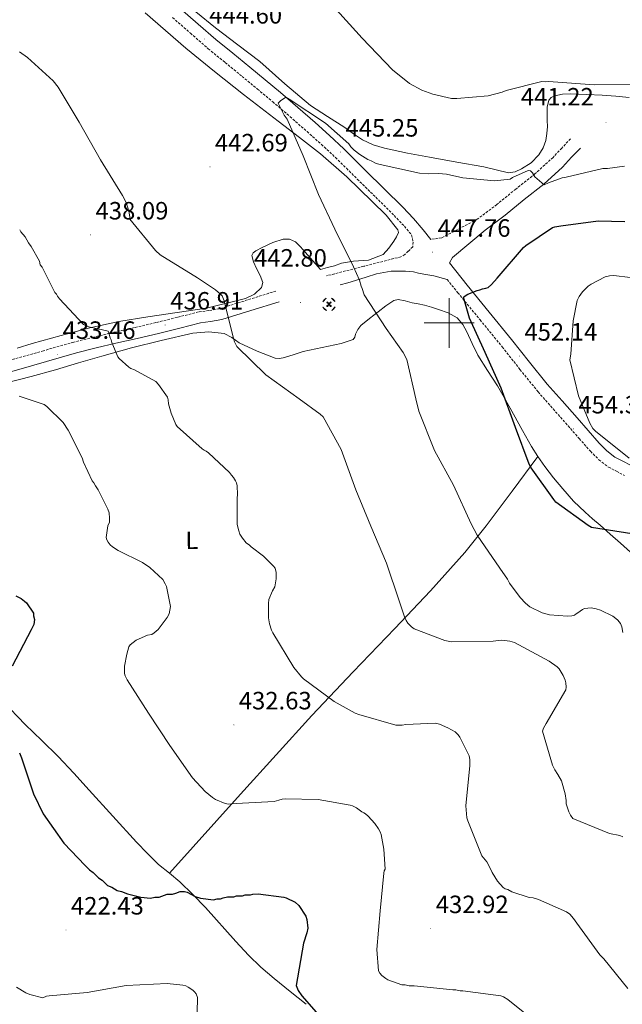
# Model space of a CAD drawing. Units: metres. Extents: x 590063 to 594556, y 4686979 to 4690008.
# Drawn here: x 593828 to 594069, y 4687727 to 4688121 of the extents above; entities that cross this region are included whole.
import ezdxf
from ezdxf.enums import TextEntityAlignment as Align

# ---------------------------------------------------------------- set-up
doc = ezdxf.new("R2010")
doc.units = ezdxf.units.M
doc.header["$MEASUREMENT"] = 0
doc.linetypes.add('TRAZOSX2', pattern=[1.5, 1, -0.5])
for name, color, linetype, lineweight in [('Carátula', 7, 'Continuous', 5), ('Level 15', 1, 'Continuous', 0), ('Level 21', 19, 'Continuous', 0), ('Level 36', 19, 'Continuous', 40), ('Level 37', 92, 'Continuous', 0), ('Level 4', 36, 'Continuous', 30), ('Level 41', 19, 'Continuous', 0), ('Level 5', 36, 'Continuous', 0), ('Level 63', 7, 'Continuous', 0), ('Level 7', 1, 'Continuous', 0)]:
    doc.layers.add(name, color=color, linetype=linetype, lineweight=lineweight)
doc.styles.add('Arial', font='ARIAL.TTF', dxfattribs={"height": 0.2})

# ---------------------------------------------------------------- blocks, each defined once
blk = doc.blocks.new('5PATER')
at = {"layer": 'Carátula', "linetype": 'Continuous', "lineweight": 5}
h = blk.add_hatch(color=250, dxfattribs=at)
edge = h.paths.add_edge_path()
edge.add_ellipse((0.002212412655353546, 0.008357618004083633), major_axis=(-1.32580956284732, -1.343985086109587), ratio=0.9994222409660319, start_angle=0, end_angle=360)
blk = doc.blocks.new('5AEGEN')
at = {"layer": 'Carátula', "linetype": 'Continuous', "lineweight": 5, "extrusion": (-0.0003159472765985252, -0.0001857309060692589, 0.9999999328406723)}
h = blk.add_hatch(color=9, dxfattribs=at)
edge = h.paths.add_edge_path()
edge.add_line((-6.250366393476725, -8.878998069092631), (-1.051698379218578, -2.418166641145945))
edge.add_line((-1.051698379218578, -2.418166641145945), (-1.043124932795763, -2.429040538147092))
edge.add_ellipse((-0.006933670490980148, -0.0006999745965003967), major_axis=(6.931373032192596e-05, -2.640191106068384), ratio=0.9999635666824259, start_angle=293.5739638888889, end_angle=336.88943333333333, ccw=False)
edge.add_line((-2.426670461893082, -1.056661784648895), (-2.453496757894754, -1.078031849116087))
edge.add_line((-2.453496757894754, -1.078031849116087), (-8.855498112738132, -6.272968787699938))
edge.add_line((-8.855498112738132, -6.272968787699938), (-8.906984817236662, -7.282101621851325))
edge.add_line((-8.906984817236662, -7.282101621851325), (-7.301405403763056, -8.916639691218734))
edge.add_line((-7.301405403763056, -8.916639691218734), (-6.250366393476725, -8.878998069092631))
at = {"layer": 'Carátula', "linetype": 'Continuous', "lineweight": 5, "extrusion": (0.0001881650817818746, -0.0003133804201354254, 0.9999999331933049)}
h = blk.add_hatch(color=9, dxfattribs=at)
edge = h.paths.add_edge_path()
edge.add_line((6.242550492286682, -8.874854806810617), (7.301884811371565, -8.917407747358084))
edge.add_line((7.301884811371565, -8.917407747358084), (8.8970702663064, -7.280983805656433))
edge.add_line((8.8970702663064, -7.280983805656433), (8.848366811871529, -6.279720667749643))
edge.add_line((8.848366811871529, -6.279720667749643), (2.447521489113569, -1.08232986740768))
edge.add_line((2.447521489113569, -1.08232986740768), (2.420602336525917, -1.038601631298661))
edge.add_ellipse((-0.006935186684131622, -0.0006995964795351028), major_axis=(6.931373476265994e-05, -2.640191106068383), ratio=0.999963566682426, start_angle=23.53162222222221, end_angle=66.84994999999998, ccw=False)
edge.add_line((1.048677213490009, -2.422865081578493), (6.242550492286682, -8.874854806810617))
at = {"layer": 'Carátula', "color": 9, "linetype": 'Continuous', "lineweight": 5, "flags": 128}
for points in [[(-1.048677228391171, 2.422865260392427), (-6.254463590681553, 8.785088796168566), (-7.301884934306145, 8.917408615350723), (-8.907068151980639, 7.281197492033243), (-8.84836696088314, 6.27972149476409), (-2.44879836961627, 1.022343648597598)], [(-1.048677228391171, 2.422865260392427), (-0.6991862915456295, 1.925315177068114), (-0.7504601925611496, 0.9261800553649664), (-0.9548838473856449, 0.7204837501049042), (-1.957211069762707, 0.6217916216701269), (-2.44879836961627, 1.022343648597598)], [(2.442222312092781, 1.018258405849338), (1.943608194589615, 0.618778795003891), (0.9455371089279652, 0.720041373744607), (0.7498385421931744, 0.9242522194981575), (0.651146411895752, 1.92657944560051), (1.051698435097933, 2.418166743591428)], [(8.795724954456091, 6.284243993461132), (8.896987531334162, 7.282315077260137), (7.301618579775095, 8.926638009026647), (6.249089870601892, 8.819012178108096), (1.051698435097933, 2.418166743591428)], [(2.442222312092781, 1.018258405849338), (8.795724954456091, 6.284243993461132)], [(-0.6522104404866695, -1.976568123325706), (-0.7496257275342941, -0.9142544846981764), (-0.9568116813898087, -0.7798149790614843), (-1.954882767051458, -0.6785524040460587), (-2.453496888279915, -1.078032014891505)], [(-1.051698431372643, -2.418166743591428), (-0.6522104404866695, -1.976568123325706)], [(1.048677228391171, -2.422865260392427), (0.6481335833668709, -1.974239818751812), (0.7506730034947395, -0.9161823205649853), (0.9436092749238014, -0.7802573572844267), (1.947213336825371, -0.6215788144618273), (2.447521533817053, -1.08233006298542)]]:
    blk.add_lwpolyline(points, dxfattribs=at)
at = {"layer": 'Carátula', "color": 9, "linetype": 'Continuous', "lineweight": 5}
for start_param, end_param in [(4.305475694850884, 5.879829826844603), (2.733922913269351, 3.553527251381587), (1.166751732293584, 1.981926327801522), (5.123832267992047, 6.693889593292829)]:
    blk.add_ellipse((-0.006934624165296555, -0.000700533390045166, 0.003000000000029104), major_axis=(6.931373258606266e-05, -2.640191106068384), ratio=0.9999635666824257, start_param=start_param, end_param=end_param, dxfattribs=at)
at = {"layer": 'Carátula', "color": 9, "linetype": 'Continuous', "lineweight": 5, "extrusion": (0, 0, -1)}
for start_param, end_param in [(5.119302314399864, 5.871250709387791), (0.4076697888018099, 1.159666325788272)]:
    blk.add_ellipse((-0.006934624165296555, -0.000700533390045166, 0.003000000000029104), major_axis=(-6.931373258606266e-05, 2.640191106068384), ratio=0.9999635666824257, start_param=start_param, end_param=end_param, dxfattribs=at)
at = {"layer": 'Carátula', "color": 9, "linetype": 'Continuous', "lineweight": 5}
mesh = blk.add_polyface(dxfattribs=at)
corners = [(-7.301405463367701, -8.916640093550086, -0.0009606339964985471), (-6.250366512686014, -8.878998475149274, -0.0006215698669779817), (-1.043163549154997, -2.429041085764766, 0.002221588348560534), (-1.61590950191021, -2.093977360054851, 0.002102862506836733), (-2.08702290803194, -1.626689661294222, 0.002040805272605984), (-8.906984891742468, -7.282102053985, -0.001164328227352183), (-2.426671233028173, -1.056662326678634, 0.002039366003530557), (-8.855498254299164, -6.272969238460064, -0.0009606339964985467)]
mesh.append_faces([[corners[k] for k in face] for face in [(3, 4, 5, 0)]], dxfattribs={"vtx1": -1, "vtx3": -1, "color": 9})
mesh.append_faces([[corners[k] for k in face] for face in [(0, 1, 2, 3), (4, 6, 7, 5)]], dxfattribs={"vtx3": -1, "color": 9})
mesh = blk.add_polyface(dxfattribs=at)
corners = [(8.897070240229368, -7.280984388664365, -0.0009569214800772993), (8.848366849124432, -6.279721299186349, -0.00063398093350212), (2.420691192150116, -1.038602588698268, 0.002217947355518695), (2.085228029638529, -1.611123777925968, 0.002101652870432244), (1.61760813370347, -2.081918522715569, 0.002042104747922081), (7.301884718239307, -8.917408250272274, -0.001169586477555102), (1.047363750636578, -2.421233780682087, 0.002043070070425928), (6.242550417780876, -8.874855307862163, -0.0009569214800772995)]
mesh.append_faces([[corners[k] for k in face] for face in [(3, 4, 5, 0)]], dxfattribs={"vtx1": -1, "vtx3": -1, "color": 9})
mesh.append_faces([[corners[k] for k in face] for face in [(0, 1, 2, 3), (4, 6, 7, 5)]], dxfattribs={"vtx3": -1, "color": 9})

msp = doc.modelspace()

# ---------------------------------------------------------------- linework, layer by layer
at = {"layer": 'Level 15', "color": 5, "linetype": 'Continuous', "lineweight": 0}
for points in [[(593949.4499999993, 4688008.48, 881.41), (593949.4800000004, 4688008.530000001, 440.71), (593949.5100000016, 4688008.59, 440.71), (593949.5300000012, 4688008.649999999, 440.71), (593949.5599999987, 4688008.710000001, 440.71), (593949.5899999999, 4688008.760000002, 440.71), (593949.629999999, 4688008.82, 440.71), (593949.6600000001, 4688008.870000001, 440.71), (593949.6900000013, 4688008.93, 440.71), (593949.7300000004, 4688008.98, 440.71), (593949.7699999996, 4688009.030000001, 440.71), (593949.8099999987, 4688009.080000002, 440.71), (593949.8500000015, 4688009.129999999, 440.71), (593949.8900000006, 4688009.18, 440.71), (593949.9299999997, 4688009.23, 440.71), (593949.9699999988, 4688009.280000001, 440.71), (593950.0199999996, 4688009.32, 440.71), (593950.0599999987, 4688009.370000001, 440.71), (593950.1099999994, 4688009.41, 440.71), (593950.1600000001, 4688009.449999999, 440.71), (593950.2100000009, 4688009.5, 440.71), (593950.2600000016, 4688009.539999999, 440.71), (593950.3099999987, 4688009.57, 440.71), (593950.3599999994, 4688009.609999999, 440.71), (593950.4100000001, 4688009.649999999, 440.71), (593950.4600000009, 4688009.68, 440.71), (593950.5199999996, 4688009.719999999, 440.71), (593950.5700000003, 4688009.75, 440.71), (593950.629999999, 4688009.780000001, 440.71), (593950.6900000013, 4688009.809999999, 440.71), (593950.7399999984, 4688009.84, 440.71), (593950.8000000007, 4688009.870000001, 440.71), (593949.4499999993, 4688008.48, 881.41)], [(593952.9100000001, 4688009.899999999, 881.41), (593952.9600000009, 4688009.879999999, 440.71), (593953.0199999996, 4688009.850000001, 440.71), (593953.0799999982, 4688009.82, 440.71), (593953.1400000006, 4688009.789999999, 440.71), (593953.1900000013, 4688009.760000002, 440.71), (593953.25, 4688009.73, 440.71), (593953.3000000007, 4688009.699999999, 440.71), (593953.3599999994, 4688009.66, 440.71), (593953.4100000001, 4688009.620000001, 440.71), (593953.4600000009, 4688009.59, 440.71), (593953.5100000016, 4688009.550000001, 440.71), (593953.5599999987, 4688009.510000002, 440.71), (593953.6099999994, 4688009.469999999, 440.71), (593953.6600000001, 4688009.420000002, 440.71), (593953.7100000009, 4688009.379999999, 440.71), (593953.75, 4688009.34, 440.71), (593953.8000000007, 4688009.289999999, 440.71), (593953.8399999999, 4688009.239999998, 440.71), (593953.879999999, 4688009.199999999, 440.71), (593953.9299999997, 4688009.149999999, 440.71), (593953.9699999988, 4688009.100000001, 440.71), (593954, 4688009.050000001, 440.71), (593954.0399999991, 4688009, 440.71), (593954.0799999982, 4688008.940000001, 440.71), (593954.1099999994, 4688008.890000001, 440.71), (593954.1499999985, 4688008.84, 440.71), (593954.1799999997, 4688008.780000001, 440.71), (593954.2100000009, 4688008.719999999, 440.71), (593954.2399999984, 4688008.670000002, 440.71), (593954.2699999996, 4688008.609999999, 440.71), (593954.3000000007, 4688008.550000001, 440.71), (593952.9100000001, 4688009.899999999, 881.41)], [(593950.8900000006, 4688005.02, 881.41), (593950.8299999982, 4688005.050000001, 440.71), (593950.7699999996, 4688005.07, 440.71), (593950.7100000009, 4688005.100000001, 440.71), (593950.6600000001, 4688005.129999999, 440.71), (593950.6000000015, 4688005.16, 440.71), (593950.5399999991, 4688005.190000001, 440.71), (593950.4899999984, 4688005.23, 440.71), (593950.4299999997, 4688005.260000002, 440.71), (593950.379999999, 4688005.300000001, 440.71), (593950.3299999982, 4688005.34, 440.71), (593950.2800000012, 4688005.370000001, 440.71), (593950.2300000004, 4688005.41, 440.71), (593950.1799999997, 4688005.460000001, 440.71), (593950.129999999, 4688005.5, 440.71), (593950.0799999982, 4688005.539999999, 440.71), (593950.0399999991, 4688005.59, 440.71), (593949.9899999984, 4688005.629999999, 440.71), (593949.9499999993, 4688005.68, 440.71), (593949.8999999985, 4688005.73, 440.71), (593949.8599999994, 4688005.780000001, 440.71), (593949.8200000003, 4688005.830000002, 440.71), (593949.7800000012, 4688005.879999999, 440.71), (593949.7399999984, 4688005.93, 440.71), (593949.7100000009, 4688005.98, 440.71), (593949.6700000018, 4688006.039999999, 440.71), (593949.6400000006, 4688006.09, 440.71), (593949.6000000015, 4688006.140000001, 440.71), (593949.5700000003, 4688006.199999999, 440.71), (593949.5399999991, 4688006.260000002, 440.71), (593949.5100000016, 4688006.32, 440.71), (593949.4899999984, 4688006.370000001, 440.71), (593950.8900000006, 4688005.02, 881.41)], [(593954.3299999982, 4688006.460000001, 881.41), (593954.3099999987, 4688006.399999999, 440.71), (593954.2800000012, 4688006.34, 440.71), (593954.25, 4688006.280000001, 440.71), (593954.2199999988, 4688006.23, 440.71), (593954.1900000013, 4688006.170000002, 440.71), (593954.1600000001, 4688006.109999999, 440.71), (593954.129999999, 4688006.059999999, 440.71), (593954.0899999999, 4688006, 440.71), (593954.0599999987, 4688005.949999999, 440.71), (593954.0199999996, 4688005.899999999, 440.71), (593953.9800000004, 4688005.850000001, 440.71), (593953.9400000013, 4688005.800000001, 440.71), (593953.8999999985, 4688005.75, 440.71), (593953.8599999994, 4688005.699999999, 440.71), (593953.8099999987, 4688005.649999999, 440.71), (593953.7699999996, 4688005.609999999, 440.71), (593953.7199999988, 4688005.559999999, 440.71), (593953.6700000018, 4688005.52, 440.71), (593953.629999999, 4688005.469999999, 440.71), (593953.5799999982, 4688005.43, 440.71), (593953.5300000012, 4688005.390000001, 440.71), (593953.4800000004, 4688005.350000001, 440.71), (593953.4299999997, 4688005.309999999, 440.71), (593953.370000001, 4688005.280000001, 440.71), (593953.3200000003, 4688005.239999998, 440.71), (593953.2600000016, 4688005.210000001, 440.71), (593953.2100000009, 4688005.18, 440.71), (593953.1499999985, 4688005.140000001, 440.71), (593953.0899999999, 4688005.109999999, 440.71), (593953.0399999991, 4688005.080000002, 440.71), (593952.9800000004, 4688005.059999999, 440.71), (593954.3299999982, 4688006.460000001, 881.41)]]:
    msp.add_polyline3d(points, close=True, dxfattribs=at)
at = {"layer": 'Level 21', "color": 19, "linetype": 'Continuous', "lineweight": 0}
for points in [[(593892.4110019244, 4688125.940382399, 444.2), (593899.6104559451, 4688119.639949642, 444.26), (593906.6899209581, 4688113.459522996, 444.34), (593913.3894607387, 4688107.979090244, 444.35), (593920.1689971611, 4688102.448651388, 444.38), (593926.3385683782, 4688097.358256172, 444.44), (593932.4981350154, 4688092.217864316, 444.52), (593939.4476241358, 4688086.247435223, 444.62), (593946.3071025722, 4688080.20702292, 444.74), (593952.1166557819, 4688075.046675313, 445.01), (593957.8361839652, 4688069.696353342, 445.34), (593962.2357914969, 4688065.336123232, 445.4), (593966.5654023848, 4688061.025898311, 445.52), (593973.9847486801, 4688053.735506147, 446.04), (593981.4740861207, 4688046.35511063, 446.59), (593985.6436735131, 4688041.884916838, 446.91), (593989.5432306901, 4688037.234770045, 447.23), (593992.5728641637, 4688033.444669638, 447.32)], [(594052.4600000009, 4688070.039999999, 442.17), (594048.9499999993, 4688066.32, 442.81), (594045.3000000007, 4688062.440000001, 443.45), (594037.7899999991, 4688055.600000001, 444.53), (594030, 4688049.420000002, 445.49), (594022.379999999, 4688043.18, 446.54), (594014.3900000006, 4688037.16, 447.2), (594001.2800000012, 4688026.23, 447.25), (594000.0599999987, 4688024.039999999, 448.23), (594007.1700000018, 4688015.149999999, 448.98), (594016.0399999991, 4688004.32, 450.18), (594024.9699999988, 4687993.43, 451.41), (594032.0599999987, 4687984.370000001, 452.27), (594039.2300000004, 4687975.52, 453.12), (594045.1499999985, 4687968.789999999, 453.8), (594051.129999999, 4687962.02, 454.48), (594055.620000001, 4687956.899999999, 454.75), (594059.9800000004, 4687951.93, 454.8), (594063.0899999999, 4687948.870000001, 454.84), (594066.3000000007, 4687946.34, 454.82), (594069.1700000018, 4687944.870000001, 454.75), (594072.7699999996, 4687942.890000001, 454.68)], [(593999.2100000009, 4688017.41, 448.54), (593993.8000000007, 4688018.870000001, 447.63), (593989.8099999987, 4688019.52, 447.45), (593987.7199999988, 4688019.960000001, 447.17), (593985.6499999985, 4688020.420000002, 446.73), (593984.1000000015, 4688020.629999999, 446.39), (593982.5599999987, 4688020.73, 446.11), (593976.7199999988, 4688020.690000001, 445.67), (593970.9400000013, 4688019.739999998, 445.34), (593966.7399999984, 4688018.379999999, 444.98), (593962.5500000007, 4688017.010000002, 444.57), (593959.4699999988, 4688016.140000001, 444.24), (593956.3999999985, 4688015.27, 443.91)], [(593932.0100000016, 4688008.510000002, 441.81), (593920.6600000001, 4688004.98, 440.99), (593909.0399999991, 4688001.350000001, 440.18), (593904.5500000007, 4688000.57, 439.45), (593900.5500000007, 4688000.010000002, 438.62), (593892.2699999996, 4687997.920000002, 437.72), (593883.6999999993, 4687995.780000001, 436.79), (593875.1400000006, 4687993.82, 435.63), (593866.6400000006, 4687991.870000001, 434.49), (593858.7600000016, 4687989.989999998, 433.56), (593850.9299999997, 4687988, 432.76), (593838.9299999997, 4687984.600000001, 431.92), (593826.8500000015, 4687981.149999999, 431.01), (593816.8299999982, 4687978.460000001, 429.95), (593806.8299999982, 4687975.77, 428.88)]]:
    msp.add_polyline3d(points, dxfattribs=at)
at = {"layer": 'Level 21', "color": 19, "linetype": 'TRAZOSX2', "lineweight": 0}
for points in [[(593889.320452895, 4688122.261045564, 444.2), (593896.4499121085, 4688116.030616779, 444.26), (593903.5893722326, 4688109.790186469, 444.34), (593910.3489080481, 4688104.259749748, 444.35), (593917.118444778, 4688098.739311501, 444.38), (593923.2680175193, 4688093.658917204, 444.44), (593929.3975865953, 4688088.558527786, 444.52), (593936.2970796861, 4688082.628101446, 444.62), (593943.116560258, 4688076.607690968, 444.74), (593948.8761177398, 4688071.48734672, 445.01), (593954.5056538582, 4688066.23702994, 445.34), (593958.8452659696, 4688061.926802881, 445.4)], [(594048.5300000012, 4688073.739999998, 442.17), (594045.0199999996, 4688070.02, 442.81), (594041.5100000016, 4688066.289999999, 443.45), (594034.2899999991, 4688059.719999999, 444.53), (594026.6099999994, 4688053.620000001, 445.49), (594019.0399999991, 4688047.43, 446.54), (594011.2300000004, 4688041.539999999, 447.2), (593997.0199999996, 4688034.129999999, 447.26), (593992.5700000003, 4688033.440000001, 447.32)], [(593958.8500000015, 4688061.93, 445.4), (593963.1900000013, 4688057.609999999, 445.52), (593970.6099999994, 4688050.32, 446.04), (593978.0199999996, 4688043.010000002, 446.59), (593982.0399999991, 4688038.699999999, 446.91), (593984.9499999993, 4688035.23, 447.16), (593985.6000000015, 4688032.350000001, 446.96), (593985.3900000006, 4688030.5, 446.7), (593983.629999999, 4688028.699999999, 446.63), (593982.25, 4688027.420000002, 446.4), (593980.6999999993, 4688026.52, 446.19), (593965.7899999991, 4688022.699999999, 444.83), (593950.8900000006, 4688018.870000001, 443.47)], [(593999.2100000009, 4688017.41, 448.54), (594003.4299999997, 4688012.129999999, 448.98), (594012.3200000003, 4688001.280000001, 450.18), (594021.2199999988, 4687990.420000002, 451.41), (594028.3000000007, 4687981.379999999, 452.27), (594035.5599999987, 4687972.420000002, 453.12), (594041.5399999991, 4687965.620000001, 453.8), (594047.5300000012, 4687958.84, 454.48), (594052.0100000016, 4687953.739999998, 454.75), (594056.4899999984, 4687948.629999999, 454.8), (594059.9100000001, 4687945.260000002, 454.84), (594063.6900000013, 4687942.280000001, 454.82), (594066.9100000001, 4687940.629999999, 454.75), (594070.0700000003, 4687938.899999999, 454.68)], [(593930.6799999997, 4688012.780000001, 441.81), (593919.3299999982, 4688009.239999998, 440.99), (593907.9899999984, 4688005.699999999, 440.18), (593903.8599999994, 4688004.98, 439.45), (593899.6999999993, 4688004.399999999, 438.62), (593891.1799999997, 4688002.25, 437.72), (593882.6600000001, 4688000.129999999, 436.79), (593874.1400000006, 4687998.18, 435.63), (593865.629999999, 4687996.219999999, 434.49), (593857.6900000013, 4687994.32, 433.56), (593849.7699999996, 4687992.32, 432.76), (593837.7100000009, 4687988.899999999, 431.92), (593825.6600000001, 4687985.460000001, 431.01), (593815.6600000001, 4687982.77, 429.95), (593805.6700000018, 4687980.080000002, 428.88)]]:
    msp.add_polyline3d(points, dxfattribs=at)
at = {"layer": 'Level 36', "color": 92, "linetype": 'Continuous', "lineweight": 0}
for points in [[(593878.3500000015, 4688124.219999999, 443.24), (593886.5, 4688117.129999999, 443.12), (593894.6700000018, 4688110.080000002, 443.03), (593906.1099999994, 4688100.670000002, 443.11), (593917.7199999988, 4688091.460000001, 443.31), (593924.620000001, 4688086.120000001, 443.52), (593931.5300000012, 4688080.789999999, 443.74), (593940.0399999991, 4688074.239999998, 443.98), (593948.5399999991, 4688067.699999999, 444.23), (593959.0500000007, 4688058.489999998, 444.68), (593969.129999999, 4688048.699999999, 445.21), (593974.7899999991, 4688043.190000001, 445.57), (593979.4600000009, 4688037.280000001, 445.91), (593979.6499999985, 4688036.210000001, 445.84), (593978.8999999985, 4688034.440000001, 445.52), (593977.7699999996, 4688032.699999999, 445.28), (593975.8999999985, 4688029.890000001, 445.22), (593973.629999999, 4688027.379999999, 445.14), (593967.7100000009, 4688025.199999999, 444.75), (593961.75, 4688024.760000002, 444.46), (593956.8500000015, 4688024, 444.25), (593954.0700000003, 4688022.91, 444.09)], [(594039.0595229976, 4688075.795680717, 442.09), (594038.61916776, 4688072.995942563, 442.36), (594037.6087783426, 4688070.056286506, 442.57), (594035.8983928934, 4688067.346702475, 442.78), (594032.7778987996, 4688064.117333904, 443.2), (594028.957475815, 4688061.647996459, 443.63), (594026.3572466224, 4688060.448412735, 443.87), (594023.7271285132, 4688060.168764915, 444.05), (594018.8171108142, 4688061.319298379, 443.9), (594013.8770958595, 4688062.48983337, 443.63), (594002.9869850762, 4688064.441060521, 443.53), (593992.0868755132, 4688066.402287055, 443.48), (593987.6968340091, 4688067.212780237, 443.48), (593983.2967940308, 4688068.033272196, 443.48), (593974.0667305514, 4688069.934293956, 443.48), (593969.5867613778, 4688071.354752038, 443.48), (593965.3468761258, 4688073.38513352, 443.48), (593961.7670522183, 4688075.765407268, 443.43), (593958.2672386877, 4688078.195666373, 443.34), (593951.3475579098, 4688082.6162096, 443.26), (593944.4778917804, 4688087.126737267, 443.2), (593934.2686291076, 4688095.797375713, 443.17), (593924.2594061084, 4688104.727968078, 443.2), (593915.3899462856, 4688111.418582723, 443.29), (593906.5504925698, 4688118.159190651, 443.41), (593898.5710232854, 4688124.529715262, 443.55)], [(594072.0399999991, 4688090.280000001, 440.68), (594066.6000000015, 4688090.75, 440.76), (594061.1600000001, 4688091.18, 440.75), (594054.8500000015, 4688091.52, 440.57), (594048.5300000012, 4688091.710000001, 440.4), (594045.370000001, 4688091.550000001, 440.34), (594042.2300000004, 4688090.920000002, 440.47), (594040.7899999991, 4688090.300000001, 440.64), (594039.8000000007, 4688089.140000001, 440.82), (594039.2199999988, 4688086.34, 441.18), (594039.1799999997, 4688083.52, 441.52), (594039.2199999988, 4688081.07, 441.68), (594039.25, 4688078.620000001, 441.8), (594039.0599999987, 4688075.800000001, 442.09)], [(593954.0703350939, 4688022.910307322, 444.09), (593951.270154424, 4688022.170714743, 443.89), (593948.4799737558, 4688021.431122165, 443.6), (593945.440296337, 4688024.861249734, 443.31), (593942.4206268489, 4688028.351370588, 443.03), (593940.550823696, 4688030.45145024, 442.96), (593938.5110095516, 4688032.511554919, 442.96), (593936.1410626546, 4688033.561774652, 442.96), (593933.5909717083, 4688033.492102116, 442.96), (593929.3806805648, 4688032.22272744, 442.94), (593925.2203012183, 4688030.223400984, 442.89), (593922.5800506622, 4688028.873834651, 442.53), (593921.5399169885, 4688028.064026918, 442.29), (593921.0597732477, 4688027.014165472, 442.19), (593921.6594732516, 4688024.414283883, 442.38), (593922.8791903444, 4688021.784325693, 442.61), (593924.3388927877, 4688018.974351026, 442.81), (593925.4085885175, 4688016.204421829, 442.75), (593924.91831965, 4688014.144637287, 442.46), (593922.1279055141, 4688011.495186314, 442.01), (593918.4875789657, 4688009.795773186, 441.56), (593902.9066087827, 4688005.998023011, 439.56), (593879.4654167295, 4688002.481247291, 436.57), (593867.8148115501, 4688000.63285806, 435.07), (593856.2541221343, 4687998.07450911, 433.57), (593844.713368021, 4687994.986197699, 432.21), (593833.2026010901, 4687991.797892392, 430.98), (593827.1021747477, 4687989.948802151, 430.42)], [(593962.5472576059, 4687995.521271706, 444.42), (593963.4175136574, 4687997.3810242, 444.49), (593964.6077568904, 4687999.050749537, 444.56), (593968.0481997132, 4688001.760113832, 444.77), (593971.5386367403, 4688004.399475995, 444.98), (593974.5890359208, 4688006.858908352, 445.18), (593977.7894067205, 4688009.048342541, 445.4), (593979.5195123143, 4688009.448094424, 445.52), (593982.3395370357, 4688008.907778252, 445.75), (593985.1595294029, 4688008.097481918, 446.03), (593987.6295519881, 4688007.62720542, 446.37), (593990.079568468, 4688007.106933501, 446.73), (593992.9095654152, 4688006.336633809, 447.07), (593995.7195461877, 4688005.436346628, 447.36), (593999.5395059064, 4688004.085963316, 447.66), (594003.1293710135, 4688002.035662707, 447.85), (594005.4091305286, 4687999.455565356, 447.89), (594007.05882046, 4687996.475577258, 447.92), (594009.158308968, 4687991.725663014, 448.36), (594011.3878133483, 4687987.075725272, 448.76), (594015.367203895, 4687981.015670646, 448.75), (594019.2665865049, 4687974.905628223, 448.76), (594022.5059926137, 4687969.175642569, 449), (594025.7353978083, 4687963.435658436, 449.25), (594029.3347303718, 4687956.995679494, 449.57), (594032.9340638444, 4687950.555699028, 449.89), (594035.4936524555, 4687946.495674308, 450.04), (594038.3032663949, 4687942.565608691, 450.17), (594041.7728226557, 4687937.985506147, 450.29), (594045.4324027225, 4687933.555369731, 450.31), (594049.7319556251, 4687928.725181431, 450.12), (594054.3215579689, 4687924.22493118, 449.89), (594057.3413425088, 4687921.63473922, 449.82), (594060.3511270471, 4687919.044547562, 449.75), (594064.4308206439, 4687915.424296699, 449.28), (594068.5205145441, 4687911.794045534, 448.76), (594080.5796127208, 4687901.093301188, 448.48)], [(593822.9499999993, 4687976.07, 429.77), (593832.75, 4687978.640000001, 430.36), (593842.5100000016, 4687981.25, 431.03), (593851.75, 4687984.010000002, 432.18), (593861.0100000016, 4687986.760000002, 433.34), (593872.8599999994, 4687990, 434.53), (593884.7600000016, 4687993.050000001, 435.72), (593897.3999999985, 4687995.93, 436.98), (593903.7699999996, 4687996.48, 437.61), (593909.9600000009, 4687995.850000001, 438.25), (593913, 4687994.16, 438.71), (593915.9699999988, 4687992.07, 439.23), (593923.2100000009, 4687988.66, 439.53), (593930.4299999997, 4687985.960000001, 439.79), (593932, 4687985.760000002, 440.52), (593933.5899999999, 4687986, 441.19), (593937.5700000003, 4687987.27, 441.35), (593941.6099999994, 4687988.57, 441.47), (593951.6999999993, 4687990.66, 442), (593956.7300000004, 4687991.739999998, 442.33), (593961.5300000012, 4687993.399999999, 442.74), (593962.1999999993, 4687994.309999999, 443.59), (593962.5500000007, 4687995.52, 444.42)], [(594035.4899999984, 4687946.5, 450.04), (594025.1600000001, 4687932.66, 447.27), (594014.8299999982, 4687918.82, 444.5), (594006.2800000012, 4687908.100000001, 442.55), (593992.4699999988, 4687892.710000001, 440.22), (593978.2300000004, 4687877.640000001, 438.05), (593961.5700000003, 4687860.309999999, 435.3), (593945.0500000007, 4687842.830000002, 432.86), (593916.5399999991, 4687811.309999999, 429.29), (593888.0300000012, 4687779.789999999, 425.72)], [(593821.3945463412, 4687848.540163886, 425.94), (593830.3937046416, 4687839.269715261, 426.42), (593837.0131421834, 4687832.909350872, 426.57), (593843.5425696597, 4687826.479001433, 426.7), (593849.7919510491, 4687819.74870998, 426.81), (593855.9913260303, 4687812.978427075, 426.91), (593865.4303659163, 4687802.598002564, 427), (593874.8594067208, 4687792.207577135, 426.98), (593879.2289916687, 4687787.627362285, 426.77), (593883.7386022508, 4687783.217115391, 426.28), (593888.0283266716, 4687779.786824245, 425.72), (593892.2480437644, 4687776.316544391, 425.09), (593897.4075814076, 4687771.136273384, 424.18), (593902.5571196638, 4687765.946002383, 423.27), (593914.6658745073, 4687752.435462508, 422.28), (593919.6453645453, 4687746.895238504, 422.21), (593924.6349412501, 4687742.064961396, 422.91), (593929.9445732012, 4687737.584615923, 423.9), (593936.3341596723, 4687732.424181648, 424.46), (593942.7137430944, 4687727.243751947, 425.02)]]:
    msp.add_polyline3d(points, dxfattribs=at)
at = {"layer": 'Level 4', "color": 36, "linetype": 'Continuous', "lineweight": 30}
for points in [[(594073.0500000007, 4687915.59, 450.01), (594056.879999999, 4687918.120000001, 450.01), (594055.5500000007, 4687918.940000001, 450.01), (594042.629999999, 4687928.32, 450.01), (594041.7800000012, 4687929.379999999, 450.01), (594032.7600000016, 4687942.050000001, 450.01), (594032.0300000012, 4687943.469999999, 450.01), (594026.4499999993, 4687958.100000001, 450.01), (594020.7300000004, 4687973.920000002, 450.01), (594014.3200000003, 4687988.170000002, 450.01), (594008.1499999985, 4688001.949999999, 450.01), (594005.7699999996, 4688010.289999999, 450.01), (594006.3599999994, 4688010.890000001, 450.01), (594007.4200000018, 4688011.5, 450.01), (594011.2300000004, 4688012.989999998, 450.01), (594012.3000000007, 4688013.239999998, 450.01), (594013.25, 4688013.620000001, 450.01), (594014.6799999997, 4688013.879999999, 450.01), (594015.5100000016, 4688014.239999998, 450.01), (594016.9299999997, 4688015.34, 450.01), (594019.1700000018, 4688018, 450.01), (594029.7600000016, 4688030.219999999, 450.01), (594030.6999999993, 4688031.07, 450.01), (594041.3599999994, 4688038.27, 450.01), (594042.1900000013, 4688038.52, 450.01), (594044.5799999982, 4688038.91, 450.01), (594059.6099999994, 4688040.91, 450.01), (594070.25, 4688040.580000002, 450.01)], [(593826.5899999999, 4687890.710000001, 425.01), (593828.6999999993, 4687889.68, 425.01), (593830.120000001, 4687888.649999999, 425.01), (593830.8299999982, 4687887.960000001, 425.01), (593833.6900000013, 4687883.789999999, 425.01), (593833.7100000009, 4687882.739999998, 425.01), (593834.0790145546, 4687881.336083256, 425.01), (593833.7587438598, 4687879.236282539, 425.01), (593832.7284487449, 4687877.116571855, 425.01), (593825.2164131589, 4687862.638615984, 425.01)], [(593828.1522354819, 4687827.970850855, 425.01), (593828.8820020147, 4687825.870915253, 425.01), (593833.6303976551, 4687811.561384931, 425.01), (593837.599544052, 4687803.561481062, 425.01), (593845.8283672594, 4687791.751318093, 425.01), (593854.3675481454, 4687782.750903044, 425.01), (593856.1373955496, 4687781.020805992, 425.01), (593857.5573165081, 4687779.99070223, 425.01), (593859.6871333942, 4687777.910585649, 425.01), (593861.1070546582, 4687776.880481888, 425.01), (593863.236871548, 4687774.810365003, 425.01), (593864.996848356, 4687774.130190436, 425.01), (593867.1267513037, 4687772.760022279, 425.01), (593868.8767708391, 4687772.429822076, 425.01), (593871.3467296362, 4687771.409582812, 425.01), (593876.6267455071, 4687770.079007842, 425.01), (593880.486840114, 4687769.778536636, 425.01), (593882.2369457074, 4687770.158285163, 425.01), (593883.9870082699, 4687770.178059328, 425.01), (593887.127249673, 4687771.277576219, 425.01), (593889.2273247465, 4687771.307304911, 425.01), (593890.6274178289, 4687771.677098911, 425.01)], [(593890.629999999, 4687771.68, 425.01), (593892.370000001, 4687772.399999999, 425.01), (593894.129999999, 4687772.43, 425.01), (593895.1799999997, 4687772.09, 425.01), (593898.3599999994, 4687770.379999999, 425.01), (593900.4800000004, 4687769.710000001, 425.01), (593905.7399999984, 4687769.080000002, 425.01), (593907.1400000006, 4687769.449999999, 425.01), (593908.5399999991, 4687769.469999999, 425.01), (593909.5899999999, 4687769.830000002, 425.01), (593911.3399999999, 4687770.210000001, 425.01), (593913.7899999991, 4687770.239999998, 425.01), (593914.8399999999, 4687770.609999999, 425.01), (593917.2899999991, 4687770.640000001, 425.01), (593918.3399999999, 4687771.010000002, 425.01), (593920.4400000013, 4687771.039999999, 425.01), (593921.4899999984, 4687771.399999999, 425.01), (593923.5899999999, 4687771.43, 425.01), (593933.7800000012, 4687770.170000002, 425.01), (593934.8299999982, 4687769.830000002, 425.01), (593938.370000001, 4687768.129999999, 425.01), (593939.7899999991, 4687766.739999998, 425.01), (593942.6499999985, 4687762.580000002, 425.01), (593943.0199999996, 4687761.18, 425.01), (593943.4200000018, 4687757.68, 425.01), (593943.0899999999, 4687755.920000002, 425.01), (593941.75, 4687751.690000001, 425.01), (593938.8200000003, 4687734.82, 425.01), (593939.5500000007, 4687732.73, 425.01), (593940.9800000004, 4687730.649999999, 425.01), (593947.75, 4687723.02, 425.01)]]:
    msp.add_polyline3d(points, dxfattribs=at)
at = {"layer": 'Level 5', "color": 36, "linetype": 'Continuous', "lineweight": 0}
for points in [[(593953.7100000009, 4688126.670000002, 440.01), (593965.1099999994, 4688114.030000001, 440.01), (593977.2399999984, 4688101.289999999, 440.01), (593984.129999999, 4688095.890000001, 440.01), (593989.070054017, 4688093.210680563, 440.01), (593993.3899945058, 4688091.590256661, 440.01), (594000.9500283822, 4688089.899432052, 440.01), (594002.9800820947, 4688089.809183326, 440.01), (594015.5106186122, 4688090.937523726, 440.01), (594021.2309848331, 4688092.44669332, 440.01), (594022.7811096534, 4688093.06645314, 440.01), (594037.0719959103, 4688096.624394666, 440.01), (594038.3920255154, 4688096.514236886, 440.01), (594039.582079839, 4688096.654076967, 440.01), (594041.6121335477, 4688096.563827936, 440.01), (594058.0125074014, 4688095.351856746, 440.01), (594073.3130048513, 4688095.43992706, 440.01)], [(594046.3399999999, 4687856.969999999, 440.01), (594045.6000000015, 4687858.870000001, 440.01), (594044.0100000016, 4687861.48, 440.01), (594043.1600000001, 4687862.300000001, 440.01), (594040.0199999996, 4687864.649999999, 440.01), (594026.1700000018, 4687872.109999999, 440.01), (594024.25, 4687872.68, 440.01), (594020.8999999985, 4687873, 440.01), (594017.5599999987, 4687872.59, 440.01), (594000.9499999993, 4687872.359999999, 440.01), (593998.1900000013, 4687872.920000002, 440.01), (593985.9400000013, 4687877.539999999, 440.01), (593984.8500000015, 4687878.359999999, 440.01), (593983.3900000006, 4687879.890000001, 440.01), (593982.7800000012, 4687880.84, 440.01), (593982.0500000007, 4687882.379999999, 440.01), (593979.9299999997, 4687888.809999999, 440.01), (593974.9400000013, 4687903.800000001, 440.01), (593968.6400000006, 4687918.66, 440.01), (593962.5799999982, 4687933.27, 440.01), (593956.7399999984, 4687949.330000002, 440.01), (593949.5100000016, 4687962.379999999, 440.01), (593948.4200000018, 4687963.440000001, 440.01), (593939.9699999988, 4687969.66, 440.01), (593926.5700000003, 4687979.280000001, 440.01), (593915.0599999987, 4687990.59, 440.01), (593914.0700000003, 4687992.489999998, 440.01), (593913.6999999993, 4687993.800000001, 440.01), (593910.0199999996, 4688008.809999999, 440.01), (593909.1600000001, 4688010.830000002, 440.01), (593908.5500000007, 4688011.539999999, 440.01), (593906.5, 4688013.300000001, 440.01), (593899.2600000016, 4688018.100000001, 440.01), (593884.3099999987, 4688027.34, 440.01), (593882.4899999984, 4688028.989999998, 440.01), (593872.2800000012, 4688041.52, 440.01), (593872.2699999996, 4688042.48, 440.01), (593871.879999999, 4688044.739999998, 440.01), (593870.75, 4688048.190000001, 440.01), (593869.2800000012, 4688051.039999999, 440.01), (593860.4800000004, 4688065.379999999, 440.01), (593852.0199999996, 4688080.449999999, 440.01), (593843.5899999999, 4688094.440000001, 440.01), (593841.5199999996, 4688096.920000002, 440.01), (593831.3500000015, 4688106.34, 440.01), (593828.0899999999, 4688108.559999999, 440.01)], [(594011.120000001, 4687915.059999999, 445.01), (594008.7899999991, 4687919.559999999, 445.01), (594001.6400000006, 4687935.120000001, 445.01), (593994.0399999991, 4687949, 445.01), (593987.8500000015, 4687964.699999999, 445.01), (593986.6999999993, 4687969.699999999, 445.01), (593983.0199999996, 4687985.43, 445.01), (593981.5500000007, 4687988.16, 445.01), (593974.7199999988, 4687997.75, 445.01), (593965.9299999997, 4688011.25, 445.01), (593965.1799999997, 4688013.870000001, 445.01), (593964.8099999987, 4688014.699999999, 445.01), (593964.0599999987, 4688017.199999999, 445.01), (593961.7100000009, 4688022.43, 445.01), (593954.2100000009, 4688037.510000002, 445.01), (593947.6900000013, 4688051.399999999, 445.01), (593941.620000001, 4688066.98, 445.01), (593935.1999999993, 4688081.59, 445.01), (593933.9800000004, 4688083.129999999, 445.01), (593931.5300000012, 4688087.989999998, 445.01), (593932.4699999988, 4688088.960000001, 445.01), (593934.6000000015, 4688090.43, 445.01), (593935.9299999997, 4688089.609999999, 445.01), (593950.5199999996, 4688080.010000002, 445.01), (593959.8399999999, 4688071.77, 445.01), (593960.6900000013, 4688070.580000002, 445.01), (593962.0300000012, 4688069.170000002, 445.01), (593964.1999999993, 4688067.41, 445.01), (593967.4600000009, 4688065.420000002, 445.01), (593968.7800000012, 4688064.960000001, 445.01), (593970.8299999982, 4688063.91, 445.01), (593972.3900000006, 4688063.449999999, 445.01), (593988.0899999999, 4688059.960000001, 445.01), (593991.6799999997, 4688059.66, 445.01), (593995.7399999984, 4688059.830000002, 445.01), (593998.9699999988, 4688059.52, 445.01), (594005.4499999993, 4688058.050000001, 445.01), (594018.129999999, 4688056.91, 445.01), (594024.3399999999, 4688057.600000001, 445.01), (594025.2899999991, 4688058.199999999, 445.01), (594031.5899999999, 4688061.039999999, 445.01), (594032.5399999991, 4688060.940000001, 445.01), (594033.2699999996, 4688060.109999999, 445.01), (594034.25, 4688058.57, 445.01), (594038, 4688055.27, 445.01), (594039.6600000001, 4688056.129999999, 445.01), (594045.129999999, 4688058.120000001, 445.01), (594046.8000000007, 4688058.379999999, 445.01), (594061.4600000009, 4688061.809999999, 445.01), (594063.25, 4688061.830000002, 445.01), (594070.0500000007, 4688062.760000002, 445.01)], [(593828.1700000018, 4688037.260000002, 435.01), (593828.6600000001, 4688036.460000001, 435.01), (593830.2899999991, 4688034.48, 435.01), (593831.7199999988, 4688032.039999999, 435.01), (593832.7899999991, 4688030.66, 435.01), (593836.0300000012, 4688024.739999998, 435.01), (593836.3999999985, 4688023.34, 435.01), (593837.1099999994, 4688022.300000001, 435.01), (593842.1600000001, 4688012.199999999, 435.01), (593842.879999999, 4688011.5, 435.01), (593843.25, 4688010.789999999, 435.01), (593844.1000000015, 4688009.609999999, 435.01), (593853.6900000013, 4687999.34, 435.01), (593855.25, 4687998.640000001, 435.01), (593859.6900000013, 4687997.510000002, 435.01), (593860.7600000016, 4687997.399999999, 435.01), (593863.5199999996, 4687996.719999999, 435.01), (593863.8900000006, 4687996.010000002, 435.01), (593864.3900000006, 4687994.109999999, 435.01), (593864.7699999996, 4687993.280000001, 435.01), (593865.0199999996, 4687992.199999999, 435.01), (593867.370000001, 4687986.5, 435.01), (593867.9800000004, 4687985.789999999, 435.01), (593871.8500000015, 4687982.260000002, 435.01), (593872.6900000013, 4687981.789999999, 435.01), (593874.129999999, 4687981.210000001, 435.01), (593882.5700000003, 4687976.550000001, 435.01), (593883.6600000001, 4687975.370000001, 435.01), (593887.3099999987, 4687970.280000001, 435.01), (593887.5700000003, 4687969.210000001, 435.01), (593887.7100000009, 4687967.649999999, 435.01), (593888.7199999988, 4687963.84, 435.01), (593890.5700000003, 4687959.330000002, 435.01), (593891.1799999997, 4687958.620000001, 435.01), (593901.1000000015, 4687949.670000002, 435.01), (593901.9499999993, 4687949.080000002, 435.01), (593902.7899999991, 4687948.739999998, 435.01), (593903.7600000016, 4687948.030000001, 435.01), (593912.1099999994, 4687940.140000001, 435.01), (593912.8399999999, 4687939.07, 435.01), (593913.6900000013, 4687938.129999999, 435.01), (593914.5500000007, 4687936.830000002, 435.01), (593914.9200000018, 4687935.989999998, 435.01), (593915.1700000018, 4687934.800000001, 435.01), (593915.3399999999, 4687931.34, 435.01), (593915.120000001, 4687929.899999999, 435.01), (593915.1499999985, 4687919.379999999, 435.01), (593915.7800000012, 4687916.760000002, 435.01), (593916.2800000012, 4687915.449999999, 435.01), (593917.2600000016, 4687913.789999999, 435.01), (593918.7100000009, 4687912.02, 435.01), (593920.0399999991, 4687911.080000002, 435.01), (593920.7699999996, 4687910.379999999, 435.01), (593925.7199999988, 4687906.620000001, 435.01), (593929.7199999988, 4687902.609999999, 435.01), (593930.3299999982, 4687901.780000001, 435.01), (593930.7100000009, 4687900.109999999, 435.01), (593930.75, 4687897.600000001, 435.01), (593930.4200000018, 4687895.210000001, 435.01), (593930.1900000013, 4687894.370000001, 435.01), (593929.2600000016, 4687892.800000001, 435.01), (593927.870000001, 4687889.32, 435.01), (593927.6499999985, 4687887.640000001, 435.01), (593927.7300000004, 4687881.899999999, 435.01), (593928.1319174804, 4687879.524266794, 435.01), (593928.881636098, 4687877.02435774, 435.01), (593929.3715213463, 4687875.954374827, 435.01), (593937.810102541, 4687862.084334847, 435.01), (593940.8497405946, 4687858.304229867, 435.01), (593941.6896823011, 4687857.594174627, 435.01), (593954.0089730509, 4687848.443288065, 435.01), (593962.3286800757, 4687843.772576679, 435.01), (593963.7686577961, 4687843.202435683, 435.01), (593978.6486407071, 4687838.980853908, 435.01), (593981.1587292105, 4687839.010531634, 435.01), (593982.5888088644, 4687839.270330209, 435.01), (593994.4092693888, 4687839.788785059, 435.01), (593996.0892699994, 4687839.338604998, 435.01), (593999.45921354, 4687837.94827906, 435.01), (594002.3491109982, 4687836.318031557, 435.01), (594003.5590078421, 4687835.137964722, 435.01), (594004.288916897, 4687834.187941529, 435.01), (594007.9781273827, 4687826.708025452, 435.01), (594008.2379616685, 4687825.278098088, 435.01), (594008.2676711306, 4687822.888270821, 435.01), (594006.6956453137, 4687806.729667351, 435.01), (594007.0050724819, 4687801.959981997, 435.01), (594007.3849253803, 4687800.640030824, 435.01), (594013.0734205134, 4687786.740333568, 435.01), (594015.0231833868, 4687784.260268867, 435.01), (594015.8730387278, 4687782.830264594, 435.01), (594017.112732932, 4687779.980317697, 435.01), (594019.3123883791, 4687776.540290844, 435.01), (594021.6121497266, 4687773.950187992, 435.01), (594022.3421173729, 4687773.480130315, 435.01), (594023.4221121855, 4687773.140017699, 435.01), (594025.1020700708, 4687772.319862362, 435.01), (594031.952023074, 4687770.019157078, 435.01), (594033.6220538951, 4687769.808958709, 435.01), (594035.6620538943, 4687769.238740195, 435.01), (594046.9718314148, 4687764.257662587, 435.01)], [(594049.5599999987, 4688000.859999999, 455.01), (594051.129999999, 4688009.010000002, 455.01), (594051.9400000013, 4688010.57, 455.01), (594053.3500000015, 4688012.5, 455.01), (594055.5899999999, 4688014.68, 455.01), (594056.7699999996, 4688015.539999999, 455.01), (594062.3500000015, 4688018.48, 455.01), (594064.1400000006, 4688018.870000001, 455.01), (594065.8099999987, 4688019.010000002, 455.01), (594072.3900000006, 4688018.260000002, 455.01)], [(594071.9547816403, 4687945.941096224, 455.01), (594058.5356428735, 4687956.642008118, 455.01), (594057.4457506053, 4687957.822059389, 455.01), (594056.2159706391, 4687959.952056948, 455.01), (594051.6471520141, 4687970.881829888, 455.01), (594048.2287810892, 4687985.181208838, 455.01), (594048.6690731533, 4687987.460984528, 455.01), (594049.5607336648, 4688000.859884031, 455.01)], [(593827.9499999993, 4687970.719999999, 430.01), (593837.9200000018, 4687967.399999999, 430.01), (593839.0100000016, 4687966.57, 430.01), (593845.5500000007, 4687960.210000001, 430.01), (593847.620000001, 4687957.129999999, 430.01), (593853.1600000001, 4687945.969999999, 430.01), (593853.6600000001, 4687944.300000001, 430.01), (593857.1099999994, 4687936.82, 430.01), (593857.8299999982, 4687935.989999998, 430.01), (593858.4499999993, 4687934.809999999, 430.01), (593859.5500000007, 4687933.27, 430.01), (593863.4800000004, 4687925.43, 430.01), (593863.9800000004, 4687924.010000002, 430.01), (593864.120000001, 4687921.859999999, 430.01), (593864.0300000012, 4687920.300000001, 430.01), (593863.4499999993, 4687918.739999998, 430.01), (593862.8000000007, 4687914.07, 430.01), (593863.0500000007, 4687913.239999998, 430.01), (593863.5399999991, 4687912.289999999, 430.01), (593864.3900000006, 4687911.219999999, 430.01), (593865.2399999984, 4687910.399999999, 430.01), (593867.5300000012, 4687908.870000001, 430.01), (593877.2800000012, 4687904.109999999, 430.01), (593880.2899999991, 4687902.120000001, 430.01), (593885.379999999, 4687897.289999999, 430.01), (593886.3599999994, 4687895.629999999, 430.01), (593886.8500000015, 4687894.440000001, 430.01), (593888.5199999996, 4687886.449999999, 430.01), (593887.9600000009, 4687883.580000002, 430.01), (593887.1400000006, 4687882.129999999, 430.01), (593883.5, 4687877.300000001, 430.01), (593881.9699999988, 4687875.960000001, 430.01), (593881.0199999996, 4687875.350000001, 430.01), (593879.3500000015, 4687874.969999999, 430.01), (593874.7199999988, 4687873, 430.01), (593872.3490353115, 4687871.17198126, 430.01), (593871.8889159821, 4687870.332103945, 430.01), (593870.9685311429, 4687867.442436293, 430.01), (593870.0779116191, 4687862.65290872, 430.01), (593870.1175453961, 4687859.663127232, 430.01), (593870.3674367517, 4687858.713166602, 430.01), (593871.1072716452, 4687857.173188269, 430.01), (593879.6559108272, 4687843.783102512, 430.01), (593888.2146101259, 4687830.872980438, 430.01), (593897.2333283499, 4687817.962795496, 430.01), (593902.3328186907, 4687812.4225602, 430.01), (593905.2326276451, 4687810.062365793, 430.01), (593906.5525721014, 4687809.252257761, 430.01), (593910.4025028236, 4687807.631887875, 430.01), (593911.7225202173, 4687807.401736196, 430.01), (593914.8226450384, 4687807.571327861, 430.01), (593929.9932706691, 4687808.489323709, 430.01), (593931.7833924368, 4687808.999058504, 430.01), (593933.213487044, 4687809.368847925, 430.01), (593934.403544113, 4687809.508685566, 430.01), (593947.5539515391, 4687809.207029939, 430.01), (593960.374113284, 4687806.995558947, 430.01), (593961.334103521, 4687806.645461898, 430.01), (593962.9040565193, 4687805.835323039, 430.01), (593965.0739432946, 4687804.305159155, 430.01), (593965.7939249836, 4687803.955092929, 430.01), (593966.5138923302, 4687803.49503525, 430.01), (593967.6038138978, 4687802.56496628, 430.01), (593970.2735428922, 4687799.604844812, 430.01), (593971.743331708, 4687797.474816129, 430.01), (593972.3532074951, 4687796.284825891, 430.01), (593972.7330890857, 4687795.21485763, 430.01), (593973.8824137077, 4687789.365143895, 430.01), (593974.3514508493, 4687781.365678273, 430.01), (593974.0013507493, 4687780.645776238, 430.01), (593973.7712256238, 4687779.68587634, 430.01), (593972.4293353073, 4687764.607168186, 430.01)], [(594069.3861961737, 4687876.046565447, 445.01), (594068.9964589365, 4687878.316448256, 445.01), (594068.4966014586, 4687879.626414992, 445.01), (594067.4067375697, 4687881.046449479, 445.01), (594066.6767995246, 4687881.746490065, 445.01), (594065.4668593407, 4687882.566582844, 445.01), (594060.5369924009, 4687885.017030243, 445.01), (594058.7370021679, 4687885.587216713, 445.01), (594056.8169789724, 4687885.917436142, 445.01), (594054.076853849, 4687885.637805413, 445.01), (594053.3667854853, 4687885.27792291, 445.01), (594051.4665590376, 4687883.938262582, 445.01), (594050.7564906776, 4687883.568380076, 445.01), (594050.0464073606, 4687883.078506425, 445.01), (594049.0863451026, 4687882.828646202, 445.01), (594047.3062678911, 4687882.678884245, 445.01), (594040.1260899678, 4687883.179759819, 445.01), (594037.1260872222, 4687883.9800824, 445.01), (594032.3062251657, 4687886.420513932, 445.01), (594030.4963368624, 4687887.830639973, 445.01), (594028.316537369, 4687890.070751976, 445.01), (594024.0471028797, 4687895.870864894, 445.01), (594023.3172667623, 4687897.410844449, 445.01), (594020.2677144706, 4687901.910899382, 445.01), (594011.1190154701, 4687915.061087985, 445.01)], [(594069.4362520203, 4687794.302577287, 440.01), (594068.2362675853, 4687794.762696922, 440.01), (594064.1562388986, 4687795.663151037, 440.01), (594049.4864748083, 4687801.674579915, 440.01), (594048.5166002363, 4687802.974608295, 440.01), (594047.7867345177, 4687804.284605853, 440.01), (594046.7770918906, 4687807.494496599, 440.01), (594046.7672515027, 4687808.814401988, 440.01), (594046.3675725572, 4687811.554250006, 440.01), (594044.8681453913, 4687816.674064454, 440.01), (594043.5084179193, 4687819.284044009, 440.01), (594042.2885930985, 4687821.064068422, 440.01), (594041.3087914698, 4687822.964053471, 440.01), (594037.3003103733, 4687836.533563036, 440.01), (594037.760472428, 4687837.733415633, 440.01), (594038.8107422106, 4687839.653139744, 440.01), (594046.6326483972, 4687853.151147801, 440.01), (594046.7427832894, 4687854.231055025, 440.01), (594046.6029819623, 4687855.900950041, 440.01), (594046.3431040384, 4687856.970903043, 440.01)], [(593972.4299999997, 4687764.609999999, 430.01), (593971.0899999999, 4687749.170000002, 430.01), (593971.6799999997, 4687740.699999999, 430.01), (593972.1700000018, 4687739.75, 430.01), (593973.0199999996, 4687738.800000001, 430.01), (593974.5899999999, 4687737.510000002, 430.01), (593975.4400000013, 4687737.039999999, 430.01), (593981.0799999982, 4687735.09, 430.01), (593982.3999999985, 4687734.989999998, 430.01), (593983.9600000009, 4687734.649999999, 430.01), (593985.9899999984, 4687734.68, 430.01), (594001.4299999997, 4687732.98, 430.01), (594002.629999999, 4687732.989999998, 430.01), (594004.4200000018, 4687732.66, 430.01), (594005.379999999, 4687732.670000002, 430.01), (594020.5899999999, 4687730.609999999, 430.01), (594021.6700000018, 4687730.27, 430.01), (594023.4800000004, 4687729.219999999, 430.01), (594031.5700000003, 4687722.629999999, 430.01)], [(594046.9699999988, 4687764.260000002, 435.01), (594048.1799999997, 4687763.32, 435.01), (594049.75, 4687761.66, 435.01), (594051.0899999999, 4687759.77, 435.01), (594060.2300000004, 4687747.109999999, 435.01), (594061.8099999987, 4687745.449999999, 435.01), (594071.4200000018, 4687733.510000002, 435.01)], [(593826.8200000003, 4687734.149999999, 420.01), (593830.5599999987, 4687731.82, 420.01), (593832.2399999984, 4687731.120000001, 420.01), (593837.3999999985, 4687729.879999999, 420.01), (593838.9400000013, 4687730.5, 420.01), (593839.8999999985, 4687730.629999999, 420.01), (593855.1799999997, 4687732.030000001, 420.01), (593870.8000000007, 4687734.760000002, 420.01), (593887.1600000001, 4687735.580000002, 420.01), (593893.3900000006, 4687734.949999999, 420.01), (593894.5899999999, 4687734.609999999, 420.01), (593895.5500000007, 4687734.140000001, 420.01), (593897.4800000004, 4687732.850000001, 420.01), (593898.0899999999, 4687732.260000002, 420.01), (593898.6999999993, 4687731.440000001, 420.01), (593899.3099999987, 4687730.010000002, 420.01), (593899.3299999982, 4687728.940000001, 420.01), (593898.7100000009, 4687713.27, 420.01)]]:
    msp.add_polyline3d(points, dxfattribs=at)
at = {"layer": 'Level 63', "linetype": 'Continuous', "lineweight": 0}
for points in [[(594000.0100000016, 4687990, 0.01), (594000.0100000016, 4688010, 0.01)], [(593990.0100000016, 4688000, 0.01), (594010.0100000016, 4688000, 0.01)]]:
    msp.add_polyline3d(points, dxfattribs=at)

# ---------------------------------------------------------------- block references
at = {"layer": 'Level 15', "color": 9, "linetype": 'Continuous', "lineweight": 0, "xscale": 0.09999983015004542, "yscale": 0.09999983015004542}
msp.add_blockref('5AEGEN', (593951.9100000001, 4688007.510000002, 550.03), dxfattribs=at)
at = {"layer": 'Level 7', "color": 19, "linetype": 'Continuous', "lineweight": 0, "xscale": 0.09999997824786733, "yscale": 0.09999997824786733, "rotation": 0.788165074877565}
for p in [(593902.0100000016, 4688113.670000002, 444.61), (594062.7300000004, 4688080.309999999, 441.23), (593956.5300000012, 4688068.43, 445.25), (593904.2899999991, 4688062.5, 442.7), (593856.5199999996, 4688035.25, 438.1), (593993.370000001, 4688028.330000002, 447.77), (593940.4699999988, 4688008.199999999, 442.81), (593886.3399999999, 4687999.190000001, 436.92), (593843.379999999, 4687987.460000001, 433.47), (594028.0799999982, 4687986.77, 452.15), (594049.6900000013, 4687957.600000001, 454.31), (593913.8299999982, 4687839.120000001, 432.64), (593846.6900000013, 4687756.989999998, 422.44), (593992.5700000003, 4687757.559999999, 432.93)]:
    msp.add_blockref('5PATER', p, dxfattribs=at)

# ---------------------------------------------------------------- texts
at = {"layer": 'Level 37', "color": 92, "linetype": 'Continuous', "lineweight": 0, "style": 'Arial'}
msp.add_text('L', height=6.999960000000001, rotation=0.7882611135205908, dxfattribs=at).set_placement((593897.0239421502, 4687912.987419978, 432.52), align=Align.MIDDLE_CENTER)
at = {"layer": 'Level 41', "color": 19, "linetype": 'Continuous', "lineweight": 0, "style": 'Arial'}
for s, p in [('444.60', (593904, 4688117.670000002, 444.61)), ('441.22', (594028.6600000001, 4688084.890000001, 441.23)), ('445.25', (593958.5199999996, 4688072.43, 445.25)), ('442.69', (593906.2800000012, 4688066.5, 442.7)), ('438.09', (593858.5100000016, 4688039.25, 438.1)), ('447.76', (593995.3599999994, 4688032.330000002, 447.77)), ('442.80', (593921.8999999985, 4688020.379999999, 442.81)), ('436.91', (593888.4200000018, 4688003.190000001, 436.92)), ('433.46', (593845.3599999994, 4687991.460000001, 433.47)), ('452.14', (594030.0700000003, 4687990.77, 452.15)), ('454.30', (594051.6700000018, 4687961.600000001, 454.31)), ('432.63', (593915.8200000003, 4687843.120000001, 432.64)), ('422.43', (593848.6700000018, 4687760.989999998, 422.44)), ('432.92', (593994.620000001, 4687761.559999999, 432.93))]:
    msp.add_text(s, height=6.999960000000001, dxfattribs=at).set_placement(p, align=Align.BOTTOM_LEFT)

doc.saveas('drawing.dxf')
